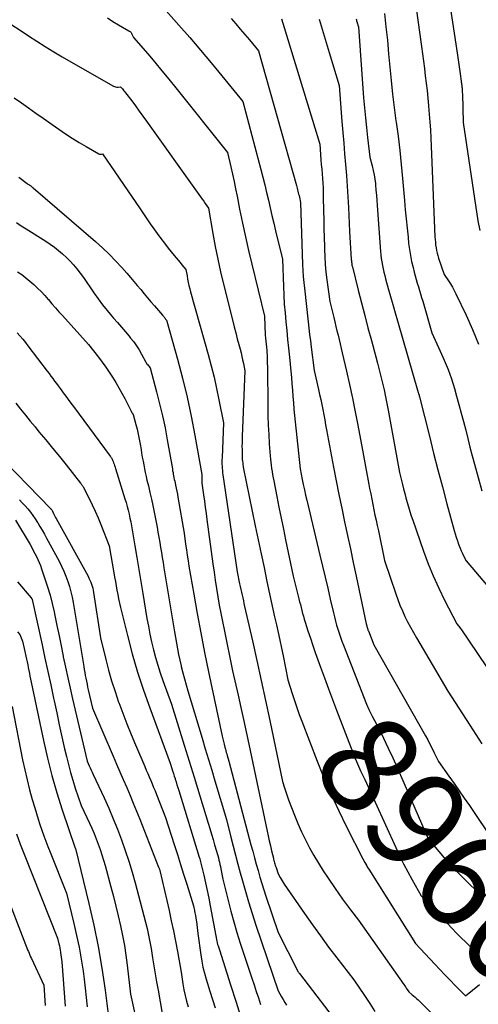
# Model space of a CAD drawing. Units: inches. Extents: x 2609536 to 2612342, y 1497606 to 1499227.
# Drawn here: x 2610732 to 2610798, y 1498042 to 1498186 of the extents above; entities that cross this region are included whole.
import ezdxf
from ezdxf.enums import TextEntityAlignment as Align

# ---------------------------------------------------------------- set-up
doc = ezdxf.new("R2010")
doc.units = ezdxf.units.IN
doc.header["$MEASUREMENT"] = 0
doc.layers.add('Tile_2735_10_SW_contour_2ft', color=114, linetype='Continuous')
doc.layers.add('Tile_2735_10_SW_contour_anno_2ft', color=51, linetype='Continuous')
doc.styles.add('Arial', font='arial.ttf')

msp = doc.modelspace()

# ---------------------------------------------------------------- linework, layer by layer
at = {"layer": 'Tile_2735_10_SW_contour_2ft'}
for points in [[(2610792.57, 1498199.33, 8946), (2610795.43, 1498180.42, 8946), (2610795.53, 1498179.74, 8946), (2610795.63, 1498179.06, 8946), (2610795.72, 1498178.38, 8946), (2610795.81, 1498177.7, 8946), (2610795.95, 1498176.64, 8946), (2610795.97, 1498176.49, 8946), (2610795.99, 1498176.34, 8946), (2610796, 1498176.19, 8946), (2610796.02, 1498176.04, 8946), (2610796.04, 1498175.9, 8946), (2610796.05, 1498175.75, 8946), (2610796.07, 1498175.6, 8946), (2610796.08, 1498175.45, 8946), (2610796.08, 1498175.43, 8946), (2610796.1, 1498175.27, 8946), (2610796.11, 1498175.11, 8946), (2610796.11, 1498174.95, 8946), (2610796.12, 1498174.79, 8946), (2610796.24, 1498170.62, 8946), (2610798.38, 1498156.29, 8946), (2610798.65, 1498154.86, 8946)], [(2610787.89, 1498198.12, 8948), (2610790.17, 1498181.68, 8948), (2610790.31, 1498180.61, 8948), (2610790.46, 1498179.54, 8948), (2610790.59, 1498178.46, 8948), (2610790.72, 1498177.39, 8948), (2610790.85, 1498176.32, 8948), (2610790.97, 1498175.24, 8948), (2610791.08, 1498174.16, 8948), (2610791.18, 1498173.09, 8948), (2610791.2, 1498172.96, 8948), (2610791.3, 1498171.81, 8948), (2610791.39, 1498170.67, 8948), (2610791.46, 1498169.52, 8948), (2610791.52, 1498168.37, 8948), (2610792.13, 1498153.95, 8948), (2610792.15, 1498153.55, 8948), (2610792.19, 1498153.16, 8948), (2610792.23, 1498152.76, 8948), (2610792.28, 1498152.37, 8948), (2610792.35, 1498151.98, 8948), (2610792.44, 1498151.59, 8948), (2610792.54, 1498151.21, 8948), (2610792.66, 1498150.83, 8948), (2610793.48, 1498148.46, 8948), (2610794.09, 1498147.55, 8948), (2610794.39, 1498147.1, 8948), (2610794.67, 1498146.63, 8948), (2610794.93, 1498146.15, 8948), (2610795.18, 1498145.66, 8948), (2610796.68, 1498142.53, 8948), (2610797.61, 1498140.45, 8948), (2610798.47, 1498138.34, 8948)], [(2610750.02, 1498190.25, 8960), (2610754.82, 1498184.79, 8960), (2610756.41, 1498182.96, 8960), (2610757.99, 1498181.12, 8960), (2610759.54, 1498179.27, 8960), (2610761.09, 1498177.4, 8960), (2610764.15, 1498173.64, 8960), (2610766.76, 1498163.74, 8960), (2610767.05, 1498162.63, 8960), (2610767.33, 1498161.52, 8960), (2610767.59, 1498160.41, 8960), (2610767.85, 1498159.29, 8960), (2610768.11, 1498158.17, 8960), (2610768.37, 1498157.06, 8960), (2610768.64, 1498155.94, 8960), (2610768.91, 1498154.83, 8960), (2610769.92, 1498150.68, 8960), (2610770.05, 1498146.73, 8960), (2610770.1, 1498145.44, 8960), (2610770.18, 1498144.15, 8960), (2610770.28, 1498142.86, 8960), (2610770.4, 1498141.58, 8960), (2610770.53, 1498140.29, 8960), (2610770.66, 1498139.01, 8960), (2610770.79, 1498137.72, 8960), (2610770.92, 1498136.44, 8960), (2610771.13, 1498134.37, 8960), (2610771.21, 1498133.45, 8960), (2610771.29, 1498132.54, 8960), (2610771.36, 1498131.62, 8960), (2610771.43, 1498130.7, 8960), (2610771.5, 1498129.78, 8960), (2610771.57, 1498128.86, 8960), (2610771.65, 1498127.95, 8960), (2610771.74, 1498127.03, 8960), (2610772.47, 1498120.15, 8960), (2610772.78, 1498118.63, 8960), (2610772.94, 1498117.87, 8960), (2610773.11, 1498117.11, 8960), (2610773.28, 1498116.35, 8960), (2610773.46, 1498115.59, 8960), (2610775.36, 1498107.61, 8960), (2610775.75, 1498106.01, 8960), (2610776.12, 1498104.41, 8960), (2610776.5, 1498102.81, 8960), (2610776.87, 1498101.2, 8960), (2610777.33, 1498099.2, 8960), (2610777.48, 1498098.6, 8960), (2610777.63, 1498098, 8960), (2610777.8, 1498097.41, 8960), (2610777.97, 1498096.82, 8960), (2610778.16, 1498096.23, 8960), (2610778.35, 1498095.64, 8960), (2610778.56, 1498095.06, 8960), (2610778.78, 1498094.48, 8960), (2610782.17, 1498085.91, 8960)], [(2610784.78, 1498186.49, 8950), (2610784.99, 1498184.53, 8950), (2610785.19, 1498182.58, 8950), (2610785.38, 1498180.62, 8950), (2610785.56, 1498178.66, 8950), (2610785.74, 1498176.7, 8950), (2610785.95, 1498174.74, 8950), (2610786.19, 1498172.79, 8950), (2610786.45, 1498170.84, 8950), (2610786.48, 1498170.64, 8950), (2610786.75, 1498168.59, 8950), (2610787, 1498166.54, 8950), (2610787.22, 1498164.48, 8950), (2610787.41, 1498162.43, 8950), (2610787.69, 1498159.24, 8950), (2610787.81, 1498157.9, 8950), (2610787.93, 1498156.56, 8950), (2610788.06, 1498155.22, 8950), (2610788.2, 1498153.88, 8950), (2610788.29, 1498152.99, 8950), (2610788.4, 1498152.1, 8950), (2610788.54, 1498151.21, 8950), (2610788.72, 1498150.34, 8950), (2610788.93, 1498149.47, 8950), (2610789.11, 1498148.79, 8950), (2610789.25, 1498148.26, 8950), (2610789.4, 1498147.73, 8950), (2610789.55, 1498147.21, 8950), (2610789.71, 1498146.68, 8950), (2610789.87, 1498146.15, 8950), (2610790.03, 1498145.63, 8950), (2610790.19, 1498145.1, 8950), (2610790.34, 1498144.57, 8950), (2610791.67, 1498139.96, 8950), (2610792.91, 1498137.32, 8950), (2610793.49, 1498135.98, 8950), (2610794.04, 1498134.63, 8950), (2610794.52, 1498133.26, 8950), (2610794.96, 1498131.87, 8950), (2610795.28, 1498130.77, 8950), (2610795.63, 1498129.53, 8950), (2610795.97, 1498128.29, 8950), (2610796.29, 1498127.05, 8950), (2610796.61, 1498125.8, 8950), (2610796.92, 1498124.56, 8950), (2610797.23, 1498123.31, 8950), (2610797.56, 1498122.07, 8950), (2610797.9, 1498120.83, 8950), (2610798.97, 1498116.97, 8950)], [(2610730.49, 1498184.82, 8964), (2610731.71, 1498184.03, 8964), (2610732.92, 1498183.24, 8964), (2610734.13, 1498182.44, 8964), (2610735.35, 1498181.65, 8964), (2610736.58, 1498180.88, 8964), (2610737.82, 1498180.14, 8964), (2610739.07, 1498179.41, 8964), (2610745.28, 1498175.89, 8964), (2610745.44, 1498175.82, 8964), (2610745.6, 1498175.77, 8964), (2610745.77, 1498175.75, 8964), (2610745.95, 1498175.76, 8964), (2610746.3, 1498175.8, 8964), (2610746.35, 1498175.76, 8964), (2610746.59, 1498175.48, 8964), (2610746.71, 1498175.34, 8964), (2610746.82, 1498175.2, 8964), (2610746.94, 1498175.05, 8964), (2610747.05, 1498174.91, 8964), (2610747.94, 1498173.74, 8964), (2610748.49, 1498173.01, 8964), (2610749.04, 1498172.27, 8964), (2610749.58, 1498171.53, 8964), (2610750.12, 1498170.78, 8964), (2610757.72, 1498160.11, 8964), (2610757.95, 1498159.78, 8964), (2610758.19, 1498159.44, 8964), (2610758.43, 1498159.12, 8964), (2610758.67, 1498158.79, 8964), (2610759.15, 1498158.13, 8964), (2610759.78, 1498154.41, 8964), (2610760.11, 1498152.56, 8964), (2610760.48, 1498150.71, 8964), (2610760.88, 1498148.87, 8964), (2610761.32, 1498147.04, 8964), (2610762.66, 1498141.69, 8964), (2610762.88, 1498140.83, 8964), (2610763.1, 1498139.97, 8964), (2610763.33, 1498139.11, 8964), (2610763.56, 1498138.26, 8964), (2610763.74, 1498137.58, 8964), (2610763.87, 1498137.06, 8964), (2610764, 1498136.54, 8964), (2610764.11, 1498136.02, 8964), (2610764.22, 1498135.5, 8964), (2610764.42, 1498134.45, 8964), (2610764.04, 1498124.88, 8964), (2610764.02, 1498124.4, 8964), (2610764.02, 1498123.93, 8964), (2610764.01, 1498123.45, 8964), (2610764.02, 1498122.98, 8964), (2610764.04, 1498121.83, 8964), (2610764.04, 1498121.71, 8964), (2610764.05, 1498121.59, 8964), (2610764.06, 1498121.47, 8964), (2610764.07, 1498121.36, 8964), (2610764.18, 1498120.41, 8964), (2610765.95, 1498111.84, 8964), (2610766.37, 1498109.82, 8964), (2610766.79, 1498107.8, 8964), (2610767.22, 1498105.78, 8964), (2610767.65, 1498103.76, 8964), (2610768.03, 1498101.98, 8964), (2610768.28, 1498100.85, 8964), (2610768.52, 1498099.72, 8964), (2610768.77, 1498098.59, 8964), (2610769.02, 1498097.46, 8964), (2610769.26, 1498096.33, 8964), (2610769.51, 1498095.2, 8964), (2610769.75, 1498094.06, 8964), (2610769.99, 1498092.93, 8964), (2610770.71, 1498089.46, 8964), (2610771.34, 1498087.43, 8964), (2610771.66, 1498086.41, 8964), (2610772, 1498085.4, 8964), (2610772.36, 1498084.4, 8964), (2610772.74, 1498083.41, 8964), (2610774.98, 1498077.58, 8964), (2610775.96, 1498075.15, 8964), (2610776.99, 1498072.74, 8964), (2610778.1, 1498070.37, 8964), (2610779.25, 1498068.02, 8964), (2610781.64, 1498063.35, 8964), (2610781.9, 1498062.84, 8964), (2610782.04, 1498062.59, 8964), (2610782.18, 1498062.34, 8964), (2610782.32, 1498062.1, 8964), (2610782.47, 1498061.85, 8964), (2610789.3, 1498051.06, 8964), (2610792.12, 1498048.05, 8964), (2610792.86, 1498047.27, 8964), (2610793.59, 1498046.49, 8964), (2610794.34, 1498045.72, 8964), (2610795.08, 1498044.94, 8964), (2610796.57, 1498043.4, 8964), (2610798.62, 1498045.07, 8964)], [(2610744.4, 1498185.83, 8962), (2610745.2, 1498185.33, 8962), (2610746.01, 1498184.84, 8962), (2610747.52, 1498183.96, 8962), (2610747.58, 1498183.92, 8962), (2610747.64, 1498183.88, 8962), (2610747.7, 1498183.84, 8962), (2610747.75, 1498183.79, 8962), (2610747.8, 1498183.74, 8962), (2610747.85, 1498183.69, 8962), (2610747.89, 1498183.63, 8962), (2610747.92, 1498183.57, 8962), (2610748.19, 1498183, 8962), (2610750.28, 1498180.58, 8962), (2610751.32, 1498179.36, 8962), (2610752.35, 1498178.13, 8962), (2610753.37, 1498176.89, 8962), (2610754.38, 1498175.65, 8962), (2610761.9, 1498166.24, 8962), (2610762.39, 1498164.12, 8962), (2610762.63, 1498163.06, 8962), (2610762.87, 1498162, 8962), (2610763.09, 1498160.94, 8962), (2610763.3, 1498159.87, 8962), (2610763.67, 1498157.97, 8962), (2610764.08, 1498155.96, 8962), (2610764.51, 1498153.95, 8962), (2610764.96, 1498151.95, 8962), (2610765.44, 1498149.95, 8962), (2610767.28, 1498142.4, 8962), (2610767.33, 1498141.01, 8962), (2610767.35, 1498140.56, 8962), (2610767.37, 1498140.11, 8962), (2610767.41, 1498139.66, 8962), (2610767.45, 1498139.21, 8962), (2610767.5, 1498138.76, 8962), (2610767.54, 1498138.31, 8962), (2610767.58, 1498137.86, 8962), (2610767.61, 1498137.41, 8962), (2610767.62, 1498137.21, 8962), (2610767.66, 1498136.66, 8962), (2610767.69, 1498136.11, 8962), (2610767.7, 1498135.55, 8962), (2610767.71, 1498135, 8962), (2610767.76, 1498129.21, 8962), (2610767.79, 1498127.86, 8962), (2610767.83, 1498126.51, 8962), (2610767.9, 1498125.17, 8962), (2610767.98, 1498123.82, 8962), (2610768.11, 1498122.05, 8962), (2610768.15, 1498121.59, 8962), (2610768.2, 1498121.14, 8962), (2610768.25, 1498120.68, 8962), (2610768.32, 1498120.23, 8962), (2610768.39, 1498119.77, 8962), (2610768.47, 1498119.32, 8962), (2610768.55, 1498118.87, 8962), (2610768.64, 1498118.42, 8962), (2610769.09, 1498116.15, 8962), (2610769.4, 1498114.56, 8962), (2610769.72, 1498112.98, 8962), (2610770.05, 1498111.4, 8962), (2610770.37, 1498109.82, 8962), (2610771.49, 1498104.51, 8962), (2610772.31, 1498101.25, 8962), (2610772.41, 1498100.82, 8962), (2610772.52, 1498100.39, 8962), (2610772.63, 1498099.97, 8962), (2610772.74, 1498099.54, 8962), (2610772.85, 1498099.12, 8962), (2610772.97, 1498098.69, 8962), (2610773.09, 1498098.27, 8962), (2610773.22, 1498097.85, 8962), (2610773.62, 1498096.57, 8962), (2610773.97, 1498095.51, 8962), (2610774.32, 1498094.46, 8962), (2610774.69, 1498093.41, 8962), (2610775.06, 1498092.36, 8962), (2610775.45, 1498091.3, 8962), (2610776.03, 1498089.73, 8962), (2610776.62, 1498088.15, 8962), (2610777.21, 1498086.58, 8962), (2610777.8, 1498085.02, 8962), (2610780.15, 1498078.86, 8962), (2610780.41, 1498078.19, 8962), (2610780.69, 1498077.53, 8962), (2610780.99, 1498076.87, 8962), (2610781.29, 1498076.21, 8962), (2610781.92, 1498074.91, 8962), (2610786.42, 1498065, 8962), (2610786.98, 1498063.81, 8962), (2610787.56, 1498062.62, 8962), (2610788.18, 1498061.46, 8962), (2610788.81, 1498060.3, 8962), (2610790.1, 1498058, 8962), (2610793.97, 1498053.93, 8962), (2610794.62, 1498053.24, 8962), (2610795.29, 1498052.56, 8962), (2610795.96, 1498051.89, 8962), (2610796.64, 1498051.22, 8962), (2610798, 1498049.89, 8962), (2610802.21, 1498055.33, 8962)], [(2610762.43, 1498185.76, 8958), (2610763.1, 1498184.99, 8958), (2610763.77, 1498184.21, 8958), (2610764.43, 1498183.42, 8958), (2610765.09, 1498182.63, 8958), (2610766.4, 1498181.05, 8958), (2610771.93, 1498161.44, 8958), (2610771.99, 1498161.23, 8958), (2610772.05, 1498161.02, 8958), (2610772.1, 1498160.81, 8958), (2610772.16, 1498160.59, 8958), (2610772.21, 1498160.38, 8958), (2610772.26, 1498160.17, 8958), (2610772.32, 1498159.95, 8958), (2610772.37, 1498159.74, 8958), (2610772.56, 1498158.95, 8958), (2610772.85, 1498149.92, 8958), (2610772.89, 1498149.06, 8958), (2610772.94, 1498148.19, 8958), (2610773.01, 1498147.32, 8958), (2610773.1, 1498146.46, 8958), (2610773.65, 1498141.56, 8958), (2610773.75, 1498140.64, 8958), (2610773.86, 1498139.73, 8958), (2610773.97, 1498138.81, 8958), (2610774.09, 1498137.9, 8958), (2610774.53, 1498134.48, 8958), (2610775.16, 1498131.74, 8958), (2610775.32, 1498131, 8958), (2610775.48, 1498130.27, 8958), (2610775.63, 1498129.53, 8958), (2610775.78, 1498128.79, 8958), (2610775.92, 1498128.05, 8958), (2610776.06, 1498127.31, 8958), (2610776.2, 1498126.57, 8958), (2610776.34, 1498125.83, 8958), (2610777.36, 1498120.39, 8958), (2610777.74, 1498118.4, 8958), (2610778.14, 1498116.42, 8958), (2610778.54, 1498114.44, 8958), (2610778.96, 1498112.46, 8958), (2610779.38, 1498110.48, 8958), (2610779.8, 1498108.5, 8958), (2610780.23, 1498106.52, 8958), (2610780.64, 1498104.54, 8958), (2610782.12, 1498097.58, 8958), (2610782.15, 1498097.45, 8958), (2610782.18, 1498097.32, 8958), (2610782.21, 1498097.19, 8958), (2610782.25, 1498097.06, 8958), (2610782.29, 1498096.94, 8958), (2610782.33, 1498096.81, 8958), (2610782.37, 1498096.68, 8958), (2610782.42, 1498096.56, 8958), (2610783.22, 1498094.54, 8958), (2610790.73, 1498081.28, 8958), (2610791.07, 1498080.68, 8958), (2610791.4, 1498080.06, 8958), (2610791.72, 1498079.44, 8958), (2610792.03, 1498078.82, 8958), (2610792.63, 1498077.56, 8958), (2610794.15, 1498075.43, 8958), (2610794.91, 1498074.36, 8958), (2610795.66, 1498073.29, 8958), (2610796.4, 1498072.22, 8958), (2610797.14, 1498071.14, 8958), (2610800.7, 1498065.87, 8958)], [(2610769.76, 1498185.69, 8956), (2610769.95, 1498185.07, 8956), (2610775.34, 1498167.44, 8956), (2610775.52, 1498165.16, 8956), (2610775.57, 1498164.48, 8956), (2610775.63, 1498163.8, 8956), (2610775.68, 1498163.12, 8956), (2610775.73, 1498162.45, 8956), (2610775.78, 1498161.77, 8956), (2610775.82, 1498161.09, 8956), (2610775.84, 1498160.41, 8956), (2610775.86, 1498159.73, 8956), (2610775.9, 1498157.75, 8956), (2610775.92, 1498156.44, 8956), (2610775.95, 1498155.14, 8956), (2610775.98, 1498153.83, 8956), (2610776.01, 1498152.53, 8956), (2610776.03, 1498152.15, 8956), (2610776.07, 1498151.04, 8956), (2610776.15, 1498149.92, 8956), (2610776.25, 1498148.81, 8956), (2610776.38, 1498147.71, 8956), (2610776.81, 1498144.53, 8956), (2610777.37, 1498142.19, 8956), (2610777.53, 1498141.55, 8956), (2610777.68, 1498140.91, 8956), (2610777.84, 1498140.27, 8956), (2610778.01, 1498139.63, 8956), (2610778.17, 1498138.99, 8956), (2610778.33, 1498138.35, 8956), (2610778.48, 1498137.7, 8956), (2610778.63, 1498137.06, 8956), (2610779.24, 1498134.41, 8956), (2610779.68, 1498132.44, 8956), (2610780.1, 1498130.46, 8956), (2610780.5, 1498128.48, 8956), (2610780.89, 1498126.5, 8956), (2610781.71, 1498122.11, 8956), (2610781.91, 1498121.05, 8956), (2610782.1, 1498119.99, 8956), (2610782.3, 1498118.93, 8956), (2610782.5, 1498117.87, 8956), (2610782.61, 1498117.3, 8956), (2610782.76, 1498116.52, 8956), (2610782.91, 1498115.75, 8956), (2610783.07, 1498114.98, 8956), (2610783.23, 1498114.21, 8956), (2610783.39, 1498113.44, 8956), (2610783.56, 1498112.67, 8956), (2610783.72, 1498111.9, 8956), (2610783.88, 1498111.13, 8956), (2610784.77, 1498106.83, 8956), (2610786.41, 1498101.97, 8956), (2610786.71, 1498101.13, 8956), (2610787.03, 1498100.3, 8956), (2610787.38, 1498099.49, 8956), (2610787.75, 1498098.68, 8956), (2610788.15, 1498097.89, 8956), (2610788.56, 1498097.1, 8956), (2610788.99, 1498096.32, 8956), (2610789.43, 1498095.55, 8956), (2610793.99, 1498087.77, 8956), (2610797.19, 1498082.84, 8956), (2610798.08, 1498081.48, 8956), (2610798.97, 1498080.11, 8956)], [(2610775.26, 1498185.65, 8954), (2610775.98, 1498183.23, 8954), (2610776.7, 1498180.81, 8954), (2610778.16, 1498175.98, 8954), (2610778.58, 1498170.72, 8954), (2610778.7, 1498169.16, 8954), (2610778.83, 1498167.6, 8954), (2610778.97, 1498166.03, 8954), (2610779.11, 1498164.47, 8954), (2610779.24, 1498162.9, 8954), (2610779.35, 1498161.34, 8954), (2610779.44, 1498159.77, 8954), (2610779.52, 1498158.21, 8954), (2610779.67, 1498154.71, 8954), (2610779.93, 1498150.66, 8954), (2610779.95, 1498150.52, 8954), (2610779.96, 1498150.38, 8954), (2610779.98, 1498150.24, 8954), (2610780, 1498150.1, 8954), (2610780.02, 1498149.97, 8954), (2610780.04, 1498149.83, 8954), (2610780.07, 1498149.7, 8954), (2610780.11, 1498149.56, 8954), (2610780.96, 1498146.17, 8954), (2610781.42, 1498144.34, 8954), (2610781.89, 1498142.51, 8954), (2610782.37, 1498140.69, 8954), (2610782.86, 1498138.87, 8954), (2610783.51, 1498136.49, 8954), (2610783.76, 1498135.53, 8954), (2610784.02, 1498134.56, 8954), (2610784.26, 1498133.59, 8954), (2610784.49, 1498132.62, 8954), (2610784.71, 1498131.65, 8954), (2610784.92, 1498130.67, 8954), (2610785.12, 1498129.7, 8954), (2610785.3, 1498128.71, 8954), (2610786.95, 1498119.63, 8954), (2610787.38, 1498117.9, 8954), (2610787.55, 1498117.24, 8954), (2610787.72, 1498116.58, 8954), (2610787.89, 1498115.92, 8954), (2610788.07, 1498115.27, 8954), (2610788.26, 1498114.61, 8954), (2610788.45, 1498113.96, 8954), (2610788.66, 1498113.31, 8954), (2610788.88, 1498112.67, 8954), (2610790.46, 1498108.17, 8954), (2610791.15, 1498106.35, 8954), (2610791.88, 1498104.56, 8954), (2610792.68, 1498102.8, 8954), (2610793.54, 1498101.06, 8954), (2610795.32, 1498097.61, 8954), (2610795.52, 1498097.36, 8954), (2610795.61, 1498097.23, 8954), (2610795.71, 1498097.11, 8954), (2610795.8, 1498096.98, 8954), (2610795.89, 1498096.85, 8954), (2610804.59, 1498084, 8954)], [(2610780.64, 1498185.69, 8952), (2610780.68, 1498185.55, 8952), (2610780.72, 1498185.41, 8952), (2610780.76, 1498185.27, 8952), (2610780.77, 1498185.22, 8952), (2610780.81, 1498185.1, 8952), (2610780.84, 1498184.98, 8952), (2610780.88, 1498184.87, 8952), (2610780.91, 1498184.75, 8952), (2610780.98, 1498184.52, 8952), (2610781.74, 1498174.2, 8952), (2610781.85, 1498172.75, 8952), (2610781.99, 1498171.3, 8952), (2610782.14, 1498169.86, 8952), (2610782.3, 1498168.41, 8952), (2610782.66, 1498165.53, 8952), (2610782.99, 1498164.27, 8952), (2610783.14, 1498163.63, 8952), (2610783.27, 1498163, 8952), (2610783.37, 1498162.35, 8952), (2610783.44, 1498161.71, 8952), (2610783.46, 1498161.51, 8952), (2610783.53, 1498160.76, 8952), (2610783.6, 1498160.01, 8952), (2610783.66, 1498159.27, 8952), (2610783.71, 1498158.52, 8952), (2610784.2, 1498151.82, 8952), (2610784.25, 1498151.31, 8952), (2610784.31, 1498150.8, 8952), (2610784.38, 1498150.3, 8952), (2610784.47, 1498149.79, 8952), (2610784.57, 1498149.29, 8952), (2610784.68, 1498148.8, 8952), (2610784.81, 1498148.3, 8952), (2610784.94, 1498147.81, 8952), (2610785.32, 1498146.43, 8952), (2610785.65, 1498145.26, 8952), (2610785.98, 1498144.08, 8952), (2610786.32, 1498142.9, 8952), (2610786.66, 1498141.73, 8952), (2610789.67, 1498131.27, 8952), (2610789.72, 1498131.16, 8952), (2610789.75, 1498131.1, 8952), (2610789.77, 1498131.04, 8952), (2610789.79, 1498130.98, 8952), (2610789.81, 1498130.92, 8952), (2610789.82, 1498130.91, 8952), (2610789.84, 1498130.84, 8952), (2610789.85, 1498130.77, 8952), (2610789.87, 1498130.7, 8952), (2610789.89, 1498130.63, 8952), (2610791.31, 1498124.93, 8952), (2610791.93, 1498122.46, 8952), (2610792.56, 1498120, 8952), (2610793.21, 1498117.54, 8952), (2610793.88, 1498115.09, 8952), (2610794.95, 1498111.19, 8952), (2610795.09, 1498110.69, 8952), (2610795.24, 1498110.19, 8952), (2610795.4, 1498109.69, 8952), (2610795.57, 1498109.19, 8952), (2610795.65, 1498108.97, 8952), (2610795.8, 1498108.59, 8952), (2610795.95, 1498108.21, 8952), (2610796.12, 1498107.84, 8952), (2610796.3, 1498107.48, 8952), (2610796.67, 1498106.76, 8952), (2610801.84, 1498100.71, 8952)], [(2610730.83, 1498174.21, 8966), (2610731.88, 1498173.46, 8966), (2610732.93, 1498172.71, 8966), (2610733.99, 1498171.97, 8966), (2610735.05, 1498171.22, 8966), (2610737.33, 1498169.63, 8966), (2610738.3, 1498168.97, 8966), (2610739.29, 1498168.32, 8966), (2610740.29, 1498167.71, 8966), (2610741.3, 1498167.11, 8966), (2610743.17, 1498166.03, 8966), (2610743.26, 1498166, 8966), (2610743.34, 1498165.98, 8966), (2610743.43, 1498165.97, 8966), (2610743.52, 1498165.99, 8966), (2610743.7, 1498166.03, 8966), (2610749.16, 1498158.02, 8966), (2610749.66, 1498157.3, 8966), (2610750.15, 1498156.57, 8966), (2610750.65, 1498155.85, 8966), (2610751.15, 1498155.13, 8966), (2610751.66, 1498154.41, 8966), (2610752.18, 1498153.7, 8966), (2610752.72, 1498153.01, 8966), (2610753.27, 1498152.32, 8966), (2610754.14, 1498151.25, 8966), (2610754.42, 1498150.91, 8966), (2610754.71, 1498150.56, 8966), (2610754.99, 1498150.22, 8966), (2610755.27, 1498149.88, 8966), (2610755.84, 1498149.19, 8966), (2610756, 1498148.25, 8966), (2610756.08, 1498147.78, 8966), (2610756.18, 1498147.31, 8966), (2610756.29, 1498146.84, 8966), (2610756.4, 1498146.38, 8966), (2610756.52, 1498145.93, 8966), (2610756.71, 1498145.24, 8966), (2610756.89, 1498144.55, 8966), (2610757.08, 1498143.86, 8966), (2610757.28, 1498143.17, 8966), (2610759.09, 1498136.81, 8966), (2610759.53, 1498135.18, 8966), (2610759.95, 1498133.53, 8966), (2610760.32, 1498131.88, 8966), (2610760.66, 1498130.21, 8966), (2610761.3, 1498126.88, 8966), (2610761.1, 1498121.78, 8966), (2610761.09, 1498121.47, 8966), (2610761.09, 1498121.15, 8966), (2610761.09, 1498120.84, 8966), (2610761.1, 1498120.53, 8966), (2610761.12, 1498120.22, 8966), (2610761.15, 1498119.91, 8966), (2610761.18, 1498119.6, 8966), (2610761.23, 1498119.29, 8966), (2610763.31, 1498105.16, 8966), (2610763.67, 1498103.42, 8966), (2610763.75, 1498103.01, 8966), (2610763.84, 1498102.6, 8966), (2610763.93, 1498102.18, 8966), (2610764.02, 1498101.77, 8966), (2610764.12, 1498101.36, 8966), (2610764.21, 1498100.95, 8966), (2610764.3, 1498100.54, 8966), (2610764.39, 1498100.13, 8966), (2610765.53, 1498095.14, 8966), (2610766.18, 1498092.24, 8966), (2610766.82, 1498089.33, 8966), (2610767.44, 1498086.42, 8966), (2610768.06, 1498083.51, 8966), (2610769.91, 1498074.62, 8966), (2610770.19, 1498073.73, 8966), (2610770.33, 1498073.29, 8966), (2610770.48, 1498072.84, 8966), (2610770.64, 1498072.41, 8966), (2610770.8, 1498071.97, 8966), (2610771.68, 1498069.72, 8966), (2610772.17, 1498068.51, 8966), (2610772.7, 1498067.32, 8966), (2610773.26, 1498066.15, 8966), (2610773.86, 1498064.99, 8966), (2610774.49, 1498063.86, 8966), (2610775.15, 1498062.74, 8966), (2610775.84, 1498061.63, 8966), (2610776.56, 1498060.55, 8966), (2610777.58, 1498059.05, 8966), (2610778.12, 1498058.26, 8966), (2610778.68, 1498057.48, 8966), (2610779.24, 1498056.71, 8966), (2610779.82, 1498055.94, 8966), (2610780.98, 1498054.42, 8966), (2610787.59, 1498045.06, 8966), (2610787.72, 1498044.89, 8966), (2610787.84, 1498044.71, 8966), (2610787.95, 1498044.54, 8966), (2610788.07, 1498044.36, 8966), (2610788.3, 1498044, 8966), (2610788.77, 1498043.63, 8966), (2610789, 1498043.44, 8966), (2610789.23, 1498043.25, 8966), (2610789.45, 1498043.05, 8966), (2610789.67, 1498042.84, 8966), (2610795.05, 1498037.52, 8966)], [(2610731.49, 1498162.66, 8968), (2610732.71, 1498161.7, 8968), (2610732.82, 1498161.62, 8968), (2610732.95, 1498161.55, 8968), (2610732.99, 1498161.52, 8968), (2610733.04, 1498161.49, 8968), (2610733.08, 1498161.46, 8968), (2610733.13, 1498161.43, 8968), (2610733.23, 1498161.36, 8968), (2610733.32, 1498161.29, 8968), (2610733.41, 1498161.22, 8968), (2610733.5, 1498161.15, 8968), (2610733.59, 1498161.08, 8968), (2610742.69, 1498153.25, 8968), (2610743.69, 1498152.35, 8968), (2610744.66, 1498151.43, 8968), (2610745.6, 1498150.47, 8968), (2610746.5, 1498149.48, 8968), (2610747.25, 1498148.64, 8968), (2610747.76, 1498148.05, 8968), (2610748.27, 1498147.46, 8968), (2610748.76, 1498146.87, 8968), (2610749.25, 1498146.26, 8968), (2610749.74, 1498145.66, 8968), (2610750.23, 1498145.07, 8968), (2610750.74, 1498144.48, 8968), (2610751.25, 1498143.9, 8968), (2610752.45, 1498142.54, 8968), (2610752.54, 1498142.44, 8968), (2610752.62, 1498142.34, 8968), (2610752.69, 1498142.23, 8968), (2610752.77, 1498142.13, 8968), (2610752.83, 1498142.04, 8968), (2610752.87, 1498141.97, 8968), (2610752.91, 1498141.91, 8968), (2610752.95, 1498141.85, 8968), (2610753, 1498141.79, 8968), (2610753.08, 1498141.66, 8968), (2610754.61, 1498136.15, 8968), (2610755.33, 1498133.38, 8968), (2610756.01, 1498130.6, 8968), (2610756.6, 1498127.81, 8968), (2610757.15, 1498125, 8968), (2610758.18, 1498119.32, 8968), (2610758.15, 1498118.48, 8968), (2610758.14, 1498118.43, 8968), (2610758.14, 1498118.38, 8968), (2610758.14, 1498118.33, 8968), (2610758.15, 1498118.28, 8968), (2610758.15, 1498118.23, 8968), (2610758.15, 1498118.18, 8968), (2610758.16, 1498118.13, 8968), (2610758.16, 1498118.07, 8968), (2610758.4, 1498116.37, 8968), (2610758.53, 1498115.47, 8968), (2610758.66, 1498114.57, 8968), (2610758.78, 1498113.67, 8968), (2610758.9, 1498112.77, 8968), (2610759.77, 1498106.35, 8968), (2610759.94, 1498105.14, 8968), (2610760.12, 1498103.94, 8968), (2610760.31, 1498102.74, 8968), (2610760.5, 1498101.53, 8968), (2610760.71, 1498100.33, 8968), (2610760.92, 1498099.14, 8968), (2610761.15, 1498097.94, 8968), (2610761.4, 1498096.75, 8968), (2610762.65, 1498090.75, 8968), (2610763.45, 1498087.2, 8968), (2610763.85, 1498085.42, 8968), (2610764.24, 1498083.64, 8968), (2610764.63, 1498081.86, 8968), (2610765.01, 1498080.08, 8968), (2610767.68, 1498067.42, 8968), (2610767.83, 1498066.7, 8968), (2610767.99, 1498065.99, 8968), (2610768.15, 1498065.27, 8968), (2610768.32, 1498064.56, 8968), (2610768.58, 1498063.48, 8968), (2610768.62, 1498063.31, 8968), (2610768.67, 1498063.14, 8968), (2610768.71, 1498062.97, 8968), (2610768.76, 1498062.8, 8968), (2610768.81, 1498062.63, 8968), (2610768.86, 1498062.46, 8968), (2610768.91, 1498062.29, 8968), (2610768.97, 1498062.12, 8968), (2610769.29, 1498061.18, 8968), (2610769.57, 1498060.67, 8968), (2610769.71, 1498060.41, 8968), (2610769.86, 1498060.16, 8968), (2610770.01, 1498059.92, 8968), (2610770.17, 1498059.67, 8968), (2610773.11, 1498055.41, 8968), (2610774.27, 1498053.77, 8968), (2610775.44, 1498052.14, 8968), (2610776.63, 1498050.53, 8968), (2610777.84, 1498048.94, 8968), (2610780.29, 1498045.76, 8968), (2610781.85, 1498043.45, 8968), (2610782.63, 1498042.29, 8968), (2610783.39, 1498041.13, 8968)], [(2610731.15, 1498156.02, 8970), (2610731.86, 1498155.57, 8970), (2610732.56, 1498155.12, 8970), (2610735.41, 1498153.3, 8970), (2610736.05, 1498152.87, 8970), (2610736.67, 1498152.43, 8970), (2610737.28, 1498151.96, 8970), (2610737.87, 1498151.47, 8970), (2610737.9, 1498151.44, 8970), (2610738.45, 1498150.94, 8970), (2610738.98, 1498150.41, 8970), (2610739.47, 1498149.86, 8970), (2610739.95, 1498149.28, 8970), (2610740.91, 1498148.03, 8970), (2610742.43, 1498145.8, 8970), (2610743.04, 1498144.93, 8970), (2610743.68, 1498144.07, 8970), (2610744.35, 1498143.24, 8970), (2610745.04, 1498142.42, 8970), (2610745.3, 1498142.12, 8970), (2610745.88, 1498141.46, 8970), (2610746.45, 1498140.8, 8970), (2610747.02, 1498140.13, 8970), (2610747.58, 1498139.46, 8970), (2610747.79, 1498139.21, 8970), (2610748.23, 1498138.65, 8970), (2610748.65, 1498138.08, 8970), (2610749.03, 1498137.48, 8970), (2610749.38, 1498136.86, 8970), (2610750.01, 1498135.7, 8970), (2610750.03, 1498135.66, 8970), (2610750.06, 1498135.61, 8970), (2610750.08, 1498135.56, 8970), (2610750.11, 1498135.51, 8970), (2610750.14, 1498135.47, 8970), (2610750.17, 1498135.42, 8970), (2610750.2, 1498135.38, 8970), (2610750.23, 1498135.34, 8970), (2610750.62, 1498134.86, 8970), (2610751.57, 1498131.39, 8970), (2610752.01, 1498129.65, 8970), (2610752.43, 1498127.9, 8970), (2610752.8, 1498126.14, 8970), (2610753.13, 1498124.37, 8970), (2610753.87, 1498120.14, 8970), (2610753.91, 1498119.89, 8970), (2610753.96, 1498119.64, 8970), (2610754, 1498119.39, 8970), (2610754.05, 1498119.13, 8970), (2610754.1, 1498118.88, 8970), (2610754.15, 1498118.63, 8970), (2610754.21, 1498118.38, 8970), (2610754.26, 1498118.13, 8970), (2610754.34, 1498117.77, 8970), (2610754.44, 1498117.34, 8970), (2610754.52, 1498116.91, 8970), (2610754.6, 1498116.48, 8970), (2610754.68, 1498116.04, 8970), (2610755.57, 1498110.78, 8970), (2610755.79, 1498109.18, 8970), (2610755.91, 1498108.38, 8970), (2610756.03, 1498107.58, 8970), (2610756.15, 1498106.79, 8970), (2610756.28, 1498105.99, 8970), (2610756.98, 1498101.91, 8970), (2610757.48, 1498099.08, 8970), (2610758, 1498096.26, 8970), (2610758.55, 1498093.44, 8970), (2610759.13, 1498090.62, 8970), (2610761.12, 1498081.25, 8970), (2610761.21, 1498080.85, 8970), (2610761.3, 1498080.45, 8970), (2610761.4, 1498080.05, 8970), (2610761.5, 1498079.65, 8970), (2610761.59, 1498079.32, 8970), (2610761.66, 1498079.09, 8970), (2610761.72, 1498078.87, 8970), (2610761.79, 1498078.64, 8970), (2610761.86, 1498078.41, 8970), (2610762.1, 1498077.6, 8970), (2610765.32, 1498065.42, 8970), (2610765.57, 1498064.48, 8970), (2610765.82, 1498063.53, 8970), (2610766.08, 1498062.59, 8970), (2610766.35, 1498061.65, 8970), (2610766.62, 1498060.71, 8970), (2610766.9, 1498059.77, 8970), (2610767.2, 1498058.84, 8970), (2610767.5, 1498057.92, 8970), (2610769.29, 1498052.65, 8970), (2610772.11, 1498047.09, 8970), (2610772.17, 1498046.98, 8970), (2610772.24, 1498046.87, 8970), (2610772.31, 1498046.76, 8970), (2610772.38, 1498046.66, 8970), (2610778.58, 1498038.61, 8970)], [(2610731.29, 1498148.87, 8972), (2610731.92, 1498148.44, 8972), (2610732.53, 1498147.99, 8972), (2610733.11, 1498147.51, 8972), (2610733.69, 1498147.01, 8972), (2610734.24, 1498146.48, 8972), (2610734.78, 1498145.95, 8972), (2610735.29, 1498145.39, 8972), (2610735.79, 1498144.82, 8972), (2610735.81, 1498144.8, 8972), (2610736.31, 1498144.21, 8972), (2610736.82, 1498143.63, 8972), (2610737.33, 1498143.05, 8972), (2610737.84, 1498142.48, 8972), (2610741.65, 1498138.28, 8972), (2610743.1, 1498136.41, 8972), (2610743.63, 1498135.69, 8972), (2610744.15, 1498134.97, 8972), (2610744.66, 1498134.23, 8972), (2610745.15, 1498133.49, 8972), (2610745.62, 1498132.73, 8972), (2610746.07, 1498131.96, 8972), (2610746.5, 1498131.18, 8972), (2610746.92, 1498130.39, 8972), (2610747.81, 1498128.64, 8972), (2610747.86, 1498128.54, 8972), (2610747.91, 1498128.44, 8972), (2610747.97, 1498128.35, 8972), (2610748.03, 1498128.25, 8972), (2610748.15, 1498128.06, 8972), (2610748.54, 1498126.64, 8972), (2610748.72, 1498125.93, 8972), (2610748.89, 1498125.22, 8972), (2610749.03, 1498124.5, 8972), (2610749.16, 1498123.78, 8972), (2610749.3, 1498122.99, 8972), (2610749.39, 1498122.43, 8972), (2610749.49, 1498121.86, 8972), (2610749.59, 1498121.3, 8972), (2610749.69, 1498120.74, 8972), (2610749.8, 1498120.18, 8972), (2610749.92, 1498119.62, 8972), (2610750.04, 1498119.06, 8972), (2610750.17, 1498118.5, 8972), (2610750.37, 1498117.7, 8972), (2610750.6, 1498116.74, 8972), (2610750.81, 1498115.77, 8972), (2610751.02, 1498114.81, 8972), (2610751.21, 1498113.84, 8972), (2610751.63, 1498111.67, 8972), (2610751.77, 1498110.93, 8972), (2610751.9, 1498110.19, 8972), (2610752.03, 1498109.46, 8972), (2610752.15, 1498108.72, 8972), (2610752.27, 1498107.98, 8972), (2610752.39, 1498107.24, 8972), (2610752.51, 1498106.5, 8972), (2610752.63, 1498105.76, 8972), (2610754.17, 1498096.45, 8972), (2610754.45, 1498094.78, 8972), (2610754.6, 1498093.95, 8972), (2610754.77, 1498093.12, 8972), (2610754.95, 1498092.3, 8972), (2610755.14, 1498091.48, 8972), (2610755.17, 1498091.36, 8972), (2610755.39, 1498090.48, 8972), (2610755.62, 1498089.6, 8972), (2610755.87, 1498088.73, 8972), (2610756.12, 1498087.86, 8972), (2610758.19, 1498080.96, 8972), (2610758.66, 1498079.39, 8972), (2610759.13, 1498077.83, 8972), (2610759.6, 1498076.27, 8972), (2610760.07, 1498074.71, 8972), (2610761.76, 1498069.12, 8972), (2610762.41, 1498066.52, 8972), (2610762.75, 1498065.21, 8972), (2610763.08, 1498063.91, 8972), (2610763.42, 1498062.61, 8972), (2610763.76, 1498061.32, 8972), (2610763.98, 1498060.49, 8972), (2610764.46, 1498058.79, 8972), (2610764.95, 1498057.09, 8972), (2610765.48, 1498055.41, 8972), (2610766.03, 1498053.73, 8972), (2610769.28, 1498044.13, 8972), (2610769.75, 1498043.29, 8972), (2610769.99, 1498042.87, 8972), (2610770.24, 1498042.46, 8972), (2610770.49, 1498042.05, 8972)], [(2610731.25, 1498139.97, 8974), (2610731.66, 1498139.52, 8974), (2610732.07, 1498139.06, 8974), (2610732.45, 1498138.58, 8974), (2610732.83, 1498138.1, 8974), (2610735.63, 1498134.4, 8974), (2610735.9, 1498134.04, 8974), (2610736.17, 1498133.68, 8974), (2610736.44, 1498133.32, 8974), (2610736.71, 1498132.95, 8974), (2610736.97, 1498132.59, 8974), (2610737.24, 1498132.23, 8974), (2610737.51, 1498131.86, 8974), (2610737.77, 1498131.5, 8974), (2610737.97, 1498131.23, 8974), (2610738.34, 1498130.73, 8974), (2610738.7, 1498130.24, 8974), (2610739.07, 1498129.74, 8974), (2610739.44, 1498129.24, 8974), (2610744.79, 1498122.03, 8974), (2610744.86, 1498121.94, 8974), (2610744.92, 1498121.84, 8974), (2610744.98, 1498121.75, 8974), (2610745.04, 1498121.65, 8974), (2610745.09, 1498121.55, 8974), (2610745.15, 1498121.45, 8974), (2610745.19, 1498121.34, 8974), (2610745.23, 1498121.24, 8974), (2610745.3, 1498121.05, 8974), (2610745.38, 1498120.84, 8974), (2610745.45, 1498120.64, 8974), (2610745.52, 1498120.43, 8974), (2610745.58, 1498120.23, 8974), (2610746.95, 1498115.8, 8974), (2610747.12, 1498115.25, 8974), (2610747.28, 1498114.69, 8974), (2610747.42, 1498114.13, 8974), (2610747.56, 1498113.57, 8974), (2610747.68, 1498113, 8974), (2610747.8, 1498112.44, 8974), (2610747.91, 1498111.87, 8974), (2610748.01, 1498111.3, 8974), (2610748.4, 1498108.97, 8974), (2610748.69, 1498107.23, 8974), (2610748.98, 1498105.49, 8974), (2610749.27, 1498103.76, 8974), (2610749.56, 1498102.02, 8974), (2610750.17, 1498098.39, 8974), (2610750.38, 1498097.24, 8974), (2610750.6, 1498096.1, 8974), (2610750.85, 1498094.95, 8974), (2610751.11, 1498093.82, 8974), (2610751.41, 1498092.69, 8974), (2610751.73, 1498091.56, 8974), (2610752.09, 1498090.46, 8974), (2610752.48, 1498089.35, 8974), (2610753.76, 1498085.89, 8974), (2610755.6, 1498079.93, 8974), (2610756.08, 1498078.37, 8974), (2610756.56, 1498076.81, 8974), (2610757.04, 1498075.25, 8974), (2610757.52, 1498073.68, 8974), (2610759.08, 1498068.55, 8974), (2610759.32, 1498067.77, 8974), (2610759.56, 1498066.98, 8974), (2610759.79, 1498066.2, 8974), (2610760.03, 1498065.41, 8974), (2610760.31, 1498064.47, 8974), (2610760.4, 1498064.16, 8974), (2610760.49, 1498063.84, 8974), (2610760.58, 1498063.52, 8974), (2610760.66, 1498063.2, 8974), (2610760.73, 1498062.88, 8974), (2610760.8, 1498062.56, 8974), (2610760.87, 1498062.24, 8974), (2610760.93, 1498061.92, 8974), (2610761.2, 1498060.42, 8974), (2610761.98, 1498057.29, 8974), (2610762.39, 1498055.74, 8974), (2610762.82, 1498054.18, 8974), (2610763.28, 1498052.64, 8974), (2610763.77, 1498051.11, 8974), (2610765.46, 1498045.99, 8974), (2610765.77, 1498045.03, 8974), (2610766.09, 1498044.07, 8974), (2610766.41, 1498043.12, 8974), (2610766.73, 1498042.16, 8974)], [(2610731.08, 1498129.73, 8976), (2610731.76, 1498128.85, 8976), (2610732.45, 1498127.98, 8976), (2610733.15, 1498127.12, 8976), (2610733.86, 1498126.26, 8976), (2610734.43, 1498125.57, 8976), (2610735.43, 1498124.37, 8976), (2610736.42, 1498123.17, 8976), (2610737.41, 1498121.96, 8976), (2610738.38, 1498120.74, 8976), (2610740.49, 1498118.1, 8976), (2610740.54, 1498118.04, 8976), (2610740.59, 1498117.97, 8976), (2610740.63, 1498117.9, 8976), (2610740.68, 1498117.83, 8976), (2610740.73, 1498117.76, 8976), (2610740.77, 1498117.69, 8976), (2610740.81, 1498117.62, 8976), (2610740.85, 1498117.55, 8976), (2610741.74, 1498115.85, 8976), (2610742.2, 1498114.92, 8976), (2610742.64, 1498113.99, 8976), (2610743.06, 1498113.03, 8976), (2610743.45, 1498112.07, 8976), (2610744.68, 1498108.95, 8976), (2610745.35, 1498105.02, 8976), (2610745.46, 1498104.39, 8976), (2610745.57, 1498103.75, 8976), (2610745.68, 1498103.12, 8976), (2610745.79, 1498102.49, 8976), (2610745.91, 1498101.86, 8976), (2610746.03, 1498101.23, 8976), (2610746.17, 1498100.6, 8976), (2610746.32, 1498099.97, 8976), (2610747.33, 1498095.87, 8976), (2610748.03, 1498093.21, 8976), (2610748.8, 1498090.56, 8976), (2610749.65, 1498087.95, 8976), (2610750.57, 1498085.35, 8976), (2610753.57, 1498077.28, 8976), (2610753.8, 1498076.54, 8976), (2610753.91, 1498076.17, 8976), (2610754.03, 1498075.8, 8976), (2610754.14, 1498075.43, 8976), (2610754.26, 1498075.06, 8976), (2610754.28, 1498074.98, 8976), (2610754.41, 1498074.57, 8976), (2610754.54, 1498074.16, 8976), (2610754.66, 1498073.75, 8976), (2610754.79, 1498073.34, 8976), (2610757.79, 1498063.59, 8976), (2610757.85, 1498063.37, 8976), (2610757.91, 1498063.16, 8976), (2610757.97, 1498062.95, 8976), (2610758.02, 1498062.73, 8976), (2610758.45, 1498060.97, 8976), (2610758.71, 1498059.87, 8976), (2610758.95, 1498058.77, 8976), (2610759.18, 1498057.66, 8976), (2610759.39, 1498056.55, 8976), (2610760.34, 1498051.39, 8976), (2610760.39, 1498051.2, 8976), (2610760.41, 1498051.1, 8976), (2610760.44, 1498051.01, 8976), (2610760.46, 1498050.91, 8976), (2610760.49, 1498050.82, 8976), (2610760.53, 1498050.7, 8976), (2610760.58, 1498050.55, 8976), (2610760.63, 1498050.4, 8976), (2610760.68, 1498050.25, 8976), (2610760.72, 1498050.1, 8976), (2610762.35, 1498045.03, 8976), (2610763.16, 1498042.51, 8976), (2610763.95, 1498039.99, 8976)], [(2610727.76, 1498122.95, 8978), (2610736.15, 1498114.35, 8978), (2610736.16, 1498114.33, 8978), (2610736.18, 1498114.31, 8978), (2610736.19, 1498114.3, 8978), (2610736.21, 1498114.28, 8978), (2610736.3, 1498114.18, 8978), (2610736.35, 1498114.09, 8978), (2610736.55, 1498113.67, 8978), (2610736.65, 1498113.48, 8978), (2610736.75, 1498113.29, 8978), (2610736.85, 1498113.1, 8978), (2610736.95, 1498112.91, 8978), (2610741.58, 1498104.52, 8978), (2610741.72, 1498104.25, 8978), (2610741.86, 1498103.96, 8978), (2610741.98, 1498103.67, 8978), (2610742.09, 1498103.38, 8978), (2610742.19, 1498103.08, 8978), (2610742.28, 1498102.78, 8978), (2610742.35, 1498102.48, 8978), (2610742.4, 1498102.17, 8978), (2610743.41, 1498095.57, 8978), (2610744.17, 1498092.41, 8978), (2610744.58, 1498090.84, 8978), (2610745.02, 1498089.28, 8978), (2610745.52, 1498087.73, 8978), (2610746.04, 1498086.2, 8978), (2610746.07, 1498086.13, 8978), (2610746.64, 1498084.58, 8978), (2610747.24, 1498083.03, 8978), (2610747.86, 1498081.49, 8978), (2610748.5, 1498079.96, 8978), (2610749.85, 1498076.81, 8978), (2610750.07, 1498076.3, 8978), (2610750.28, 1498075.79, 8978), (2610750.5, 1498075.29, 8978), (2610750.72, 1498074.78, 8978), (2610750.93, 1498074.27, 8978), (2610751.14, 1498073.76, 8978), (2610751.35, 1498073.25, 8978), (2610751.56, 1498072.73, 8978), (2610752.88, 1498069.41, 8978), (2610754.14, 1498065.45, 8978), (2610754.6, 1498064.01, 8978), (2610755.06, 1498062.57, 8978), (2610755.51, 1498061.13, 8978), (2610755.96, 1498059.68, 8978), (2610756.93, 1498056.55, 8978), (2610757.08, 1498055.84, 8978), (2610757.15, 1498055.49, 8978), (2610757.22, 1498055.14, 8978), (2610757.28, 1498054.78, 8978), (2610757.33, 1498054.43, 8978), (2610757.36, 1498054.26, 8978), (2610757.42, 1498053.82, 8978), (2610757.48, 1498053.38, 8978), (2610757.54, 1498052.94, 8978), (2610757.6, 1498052.5, 8978), (2610758, 1498049.38, 8978), (2610758.14, 1498048.48, 8978), (2610758.31, 1498047.59, 8978), (2610758.53, 1498046.7, 8978), (2610758.78, 1498045.83, 8978), (2610759.33, 1498044.09, 8978), (2610760.1, 1498041.69, 8978)], [(2610731.58, 1498115.64, 8980), (2610732, 1498115.22, 8980), (2610732.41, 1498114.78, 8980), (2610732.81, 1498114.33, 8980), (2610733.19, 1498113.86, 8980), (2610733.56, 1498113.38, 8980), (2610733.9, 1498112.88, 8980), (2610734.22, 1498112.37, 8980), (2610734.26, 1498112.31, 8980), (2610734.58, 1498111.76, 8980), (2610734.9, 1498111.21, 8980), (2610735.22, 1498110.65, 8980), (2610735.52, 1498110.09, 8980), (2610737.35, 1498106.7, 8980), (2610737.71, 1498105.98, 8980), (2610738.05, 1498105.26, 8980), (2610738.35, 1498104.53, 8980), (2610738.63, 1498103.78, 8980), (2610738.87, 1498103.02, 8980), (2610739.08, 1498102.26, 8980), (2610739.26, 1498101.48, 8980), (2610739.41, 1498100.7, 8980), (2610740.95, 1498091.37, 8980), (2610741.03, 1498090.95, 8980), (2610741.1, 1498090.52, 8980), (2610741.18, 1498090.09, 8980), (2610741.26, 1498089.66, 8980), (2610741.34, 1498089.24, 8980), (2610741.43, 1498088.81, 8980), (2610741.52, 1498088.39, 8980), (2610741.62, 1498087.96, 8980), (2610742.23, 1498085.33, 8980), (2610745.25, 1498078.32, 8980), (2610745.74, 1498077.18, 8980), (2610746.23, 1498076.04, 8980), (2610746.72, 1498074.9, 8980), (2610747.21, 1498073.76, 8980), (2610747.7, 1498072.61, 8980), (2610748.18, 1498071.47, 8980), (2610748.65, 1498070.32, 8980), (2610749.11, 1498069.16, 8980), (2610751.87, 1498062.18, 8980), (2610751.9, 1498062.1, 8980), (2610751.93, 1498062.02, 8980), (2610751.96, 1498061.93, 8980), (2610751.99, 1498061.85, 8980), (2610752.04, 1498061.68, 8980), (2610753.38, 1498055.86, 8980), (2610753.71, 1498054.36, 8980), (2610754.03, 1498052.87, 8980), (2610754.33, 1498051.37, 8980), (2610754.62, 1498049.87, 8980), (2610755.17, 1498046.86, 8980), (2610755.4, 1498045.16, 8980), (2610755.54, 1498044.31, 8980), (2610755.71, 1498043.47, 8980), (2610755.93, 1498042.65, 8980), (2610756.19, 1498041.83, 8980)], [(2610730.99, 1498112.7, 8982), (2610733.13, 1498109.13, 8982), (2610733.37, 1498108.71, 8982), (2610733.61, 1498108.28, 8982), (2610733.85, 1498107.85, 8982), (2610734.07, 1498107.42, 8982), (2610734.28, 1498106.97, 8982), (2610734.48, 1498106.53, 8982), (2610734.66, 1498106.07, 8982), (2610734.82, 1498105.61, 8982), (2610735.31, 1498104.16, 8982), (2610735.69, 1498102.96, 8982), (2610736.04, 1498101.76, 8982), (2610736.35, 1498100.54, 8982), (2610736.63, 1498099.32, 8982), (2610736.73, 1498098.82, 8982), (2610737.04, 1498097.34, 8982), (2610737.35, 1498095.86, 8982), (2610737.65, 1498094.38, 8982), (2610737.95, 1498092.9, 8982), (2610737.97, 1498092.8, 8982), (2610738.29, 1498091.27, 8982), (2610738.62, 1498089.74, 8982), (2610738.96, 1498088.21, 8982), (2610739.31, 1498086.69, 8982), (2610741.44, 1498077.57, 8982), (2610741.73, 1498076.93, 8982), (2610741.88, 1498076.61, 8982), (2610742.02, 1498076.29, 8982), (2610742.17, 1498075.97, 8982), (2610742.32, 1498075.65, 8982), (2610743.91, 1498072.23, 8982), (2610744.59, 1498070.73, 8982), (2610745.25, 1498069.22, 8982), (2610745.86, 1498067.69, 8982), (2610746.45, 1498066.15, 8982), (2610747, 1498064.59, 8982), (2610747.52, 1498063.02, 8982), (2610747.99, 1498061.44, 8982), (2610748.43, 1498059.86, 8982), (2610750.18, 1498053.24, 8982), (2610750.39, 1498052.27, 8982), (2610750.49, 1498051.79, 8982), (2610750.59, 1498051.3, 8982), (2610750.68, 1498050.82, 8982), (2610750.76, 1498050.33, 8982), (2610750.99, 1498048.96, 8982), (2610751.18, 1498047.79, 8982), (2610751.38, 1498046.62, 8982), (2610751.58, 1498045.44, 8982), (2610751.79, 1498044.27, 8982), (2610752.39, 1498040.86, 8982)], [(2610731.3, 1498103.73, 8984), (2610733.29, 1498101.37, 8984), (2610733.31, 1498101.36, 8984), (2610733.32, 1498101.34, 8984), (2610733.34, 1498101.32, 8984), (2610733.35, 1498101.3, 8984), (2610733.45, 1498101.2, 8984), (2610733.46, 1498101.14, 8984), (2610734.89, 1498094.55, 8984), (2610735.31, 1498092.61, 8984), (2610735.72, 1498090.67, 8984), (2610736.14, 1498088.72, 8984), (2610736.55, 1498086.78, 8984), (2610736.63, 1498086.37, 8984), (2610737.01, 1498084.63, 8984), (2610737.38, 1498082.89, 8984), (2610737.77, 1498081.15, 8984), (2610738.16, 1498079.41, 8984), (2610738.42, 1498078.26, 8984), (2610738.71, 1498077.1, 8984), (2610739.01, 1498075.95, 8984), (2610739.35, 1498074.81, 8984), (2610739.72, 1498073.67, 8984), (2610740.58, 1498071.13, 8984), (2610741.8, 1498068.57, 8984), (2610742.15, 1498067.82, 8984), (2610742.48, 1498067.06, 8984), (2610742.78, 1498066.3, 8984), (2610743.08, 1498065.53, 8984), (2610743.35, 1498064.75, 8984), (2610743.61, 1498063.97, 8984), (2610743.85, 1498063.18, 8984), (2610744.07, 1498062.39, 8984), (2610744.92, 1498059.3, 8984), (2610745.29, 1498057.89, 8984), (2610745.65, 1498056.47, 8984), (2610745.99, 1498055.05, 8984), (2610746.31, 1498053.63, 8984), (2610746.6, 1498052.2, 8984), (2610746.87, 1498050.76, 8984), (2610747.09, 1498049.32, 8984), (2610747.28, 1498047.87, 8984), (2610747.78, 1498043.68, 8984), (2610748.41, 1498040.8, 8984)], [(2610731.32, 1498096.45, 8986), (2610731.63, 1498096.03, 8986), (2610731.86, 1498095.56, 8986), (2610732.04, 1498095.05, 8986), (2610732.29, 1498093.98, 8986), (2610732.62, 1498092.46, 8986), (2610732.71, 1498092.04, 8986), (2610732.79, 1498091.62, 8986), (2610732.88, 1498091.21, 8986), (2610732.96, 1498090.79, 8986), (2610733.04, 1498090.37, 8986), (2610733.12, 1498089.95, 8986), (2610733.21, 1498089.53, 8986), (2610733.3, 1498089.12, 8986), (2610735.07, 1498080.59, 8986), (2610735.66, 1498078.04, 8986), (2610736.3, 1498075.5, 8986), (2610737.03, 1498072.99, 8986), (2610737.83, 1498070.5, 8986), (2610739.71, 1498064.94, 8986), (2610739.72, 1498064.92, 8986), (2610739.74, 1498064.86, 8986), (2610741.72, 1498056.85, 8986), (2610742.43, 1498053.73, 8986), (2610743.07, 1498050.59, 8986), (2610743.61, 1498047.44, 8986), (2610744.07, 1498044.27, 8986), (2610744.87, 1498038.02, 8986)], [(2610782.17, 1498085.91, 8960), (2610782.48, 1498085.12, 8960), (2610782.98, 1498084.16, 8960)], [(2610730.53, 1498085.57, 8988), (2610732.05, 1498077.79, 8988), (2610732.36, 1498076.33, 8988), (2610732.69, 1498074.88, 8988), (2610733.06, 1498073.44, 8988), (2610733.45, 1498072.01, 8988), (2610733.81, 1498070.78, 8988), (2610734.05, 1498069.97, 8988), (2610734.3, 1498069.15, 8988), (2610734.57, 1498068.35, 8988), (2610734.84, 1498067.54, 8988), (2610735.13, 1498066.74, 8988), (2610735.42, 1498065.94, 8988), (2610735.73, 1498065.15, 8988), (2610736.04, 1498064.36, 8988), (2610738.43, 1498058.38, 8988), (2610739.53, 1498053.93, 8988), (2610739.92, 1498052.21, 8988), (2610740.28, 1498050.49, 8988), (2610740.58, 1498048.76, 8988), (2610740.85, 1498047.02, 8988), (2610741, 1498045.87, 8988), (2610741.17, 1498044.52, 8988), (2610741.32, 1498043.18, 8988), (2610741.45, 1498041.83, 8988)], [(2610782.98, 1498084.16, 8960), (2610783.93, 1498082.33, 8960), (2610784.64, 1498080.93, 8960), (2610785.33, 1498079.51, 8960), (2610785.99, 1498078.09, 8960), (2610786.63, 1498076.65, 8960), (2610791.12, 1498066.3, 8960), (2610792.69, 1498064.44, 8960), (2610793.48, 1498063.52, 8960), (2610794.29, 1498062.62, 8960), (2610795.13, 1498061.74, 8960), (2610795.98, 1498060.87, 8960), (2610799.22, 1498057.68, 8960), (2610800.85, 1498059.78, 8960), (2610801.56, 1498060.69, 8960), (2610802.27, 1498061.59, 8960), (2610802.99, 1498062.48, 8960), (2610803.71, 1498063.37, 8960), (2610804.19, 1498063.95, 8960)], [(2610726.29, 1498066.8, 8992), (2610732.48, 1498050.91, 8992), (2610732.58, 1498050.65, 8992), (2610732.68, 1498050.39, 8992), (2610732.78, 1498050.13, 8992), (2610732.89, 1498049.87, 8992), (2610732.99, 1498049.61, 8992), (2610733.1, 1498049.35, 8992), (2610733.22, 1498049.1, 8992), (2610733.33, 1498048.84, 8992), (2610735.14, 1498044.98, 8992), (2610735.32, 1498042.03, 8992)], [(2610731.15, 1498067, 8990), (2610731.69, 1498065.51, 8990), (2610732.26, 1498064.04, 8990), (2610737.13, 1498051.81, 8990), (2610737.33, 1498051.01, 8990), (2610737.4, 1498050.7, 8990), (2610737.47, 1498050.39, 8990), (2610737.53, 1498050.08, 8990), (2610737.58, 1498049.77, 8990), (2610737.58, 1498049.72, 8990), (2610737.63, 1498049.38, 8990), (2610737.67, 1498049.04, 8990), (2610737.71, 1498048.7, 8990), (2610737.74, 1498048.36, 8990), (2610738.26, 1498041.94, 8990)]]:
    msp.add_polyline3d(points, dxfattribs=at)

# ---------------------------------------------------------------- texts
at = {"layer": 'Tile_2735_10_SW_contour_anno_2ft', "color": 18, "style": 'Arial'}
msp.add_text('8960', height=14.4, rotation=-49.9044, dxfattribs=at).set_placement((2610793.16, 1498064.63), align=Align.MIDDLE_CENTER)

doc.saveas('drawing.dxf')
